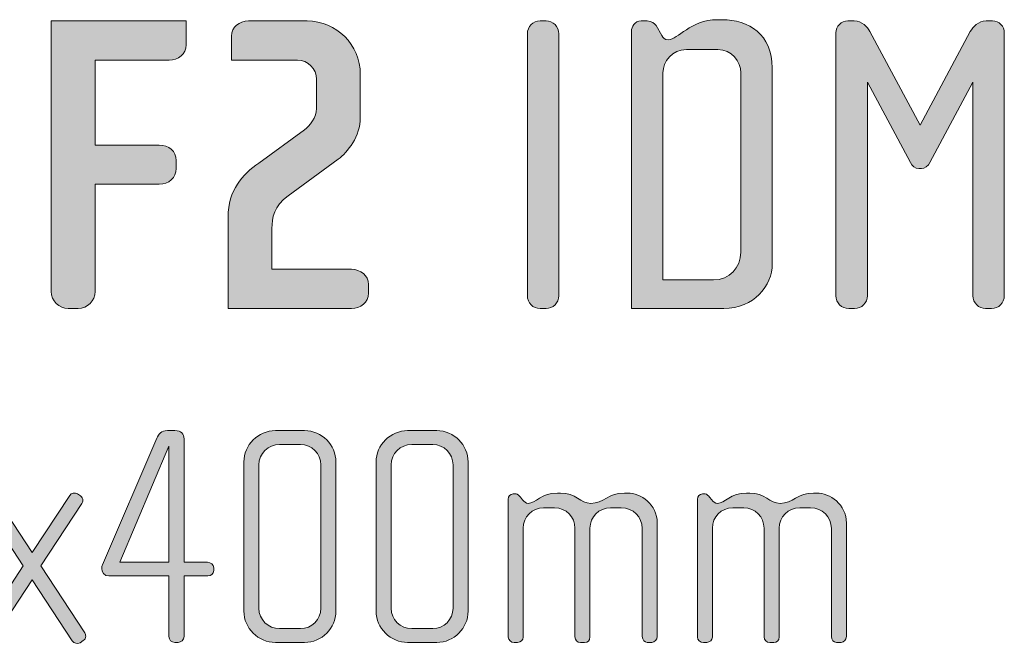
# Model space of a CAD drawing. Units: inches. Extents: x 6 to 184, y -291 to 306.
# Drawn here: x 95 to 119, y -42 to -26 of the extents above; entities that cross this region are included whole.
import ezdxf

# ---------------------------------------------------------------- set-up
doc = ezdxf.new("R2010")
doc.units = ezdxf.units.IN
doc.header["$MEASUREMENT"] = 0
doc.layers.add('Layer 1', color=7, linetype='Continuous')

# ---------------------------------------------------------------- blocks, each defined once
blk = doc.blocks.new('block 21')
at = {"layer": 'Layer 1', "true_color": 0x231f20}
h = blk.add_hatch(color=179, dxfattribs=at)
h.dxf.hatch_style = 2
edge = h.paths.add_edge_path()
edge.add_spline(control_points=[(98.497, -27.249), (98.497, -27.249), (96.658, -27.249), (96.658, -27.249), (96.658, -27.249), (96.658, -29.362), (96.658, -29.362), (96.658, -29.362), (98.254, -29.362), (98.254, -29.362), (98.486, -29.362), (98.676, -29.51), (98.676, -29.742), (98.676, -29.742), (98.676, -29.943), (98.676, -29.943), (98.676, -30.176), (98.486, -30.334), (98.254, -30.334), (98.254, -30.334), (96.658, -30.334), (96.658, -30.334), (96.658, -30.334), (96.658, -32.997), (96.658, -32.997), (96.658, -33.229), (96.468, -33.42), (96.235, -33.42), (96.235, -33.42), (95.992, -33.42), (95.992, -33.42), (95.76, -33.42), (95.57, -33.229), (95.57, -32.997), (95.57, -32.997), (95.57, -26.277), (95.57, -26.277), (95.57, -26.277), (98.919, -26.277), (98.919, -26.277), (98.919, -26.277), (98.919, -26.868), (98.919, -26.868), (98.919, -27.101), (98.729, -27.249), (98.497, -27.249)], knot_values=[0, 0, 0, 0, 1, 1, 1, 2, 2, 2, 3, 3, 3, 4, 4, 4, 5, 5, 5, 6, 6, 6, 7, 7, 7, 8, 8, 8, 9, 9, 9, 10, 10, 10, 11, 11, 11, 12, 12, 12, 13, 13, 13, 14, 14, 14, 15, 15, 15, 15], degree=3, periodic=1)
h = blk.add_hatch(color=179, dxfattribs=at)
h.dxf.hatch_style = 2
edge = h.paths.add_edge_path()
edge.add_spline(control_points=[(103.029, -33.42), (103.029, -33.42), (99.965, -33.42), (99.965, -33.42), (99.965, -33.42), (99.965, -31.148), (99.965, -31.148), (99.965, -30.482), (100.324, -30.091), (100.726, -29.806), (100.726, -29.806), (101.867, -28.982), (101.867, -28.982), (101.994, -28.887), (102.163, -28.665), (102.163, -28.453), (102.163, -28.453), (102.163, -27.724), (102.163, -27.724), (102.163, -27.46), (101.952, -27.249), (101.688, -27.249), (101.688, -27.249), (100.05, -27.249), (100.05, -27.249), (100.05, -27.249), (100.05, -26.657), (100.05, -26.657), (100.05, -26.424), (100.24, -26.277), (100.472, -26.277), (100.472, -26.277), (101.931, -26.277), (101.931, -26.277), (102.66, -26.277), (103.251, -26.868), (103.251, -27.597), (103.251, -27.597), (103.251, -28.675), (103.251, -28.675), (103.251, -29.14), (102.934, -29.542), (102.702, -29.711), (102.702, -29.711), (101.455, -30.619), (101.455, -30.619), (101.106, -30.873), (101.053, -31.169), (101.053, -31.433), (101.053, -31.433), (101.053, -32.447), (101.053, -32.447), (101.053, -32.447), (103.029, -32.447), (103.029, -32.447), (103.262, -32.447), (103.452, -32.595), (103.452, -32.828), (103.452, -32.828), (103.452, -33.039), (103.452, -33.039), (103.452, -33.272), (103.262, -33.42), (103.029, -33.42)], knot_values=[0, 0, 0, 0, 1, 1, 1, 2, 2, 2, 3, 3, 3, 4, 4, 4, 5, 5, 5, 6, 6, 6, 7, 7, 7, 8, 8, 8, 9, 9, 9, 10, 10, 10, 11, 11, 11, 12, 12, 12, 13, 13, 13, 14, 14, 14, 15, 15, 15, 16, 16, 16, 17, 17, 17, 18, 18, 18, 19, 19, 19, 20, 20, 20, 21, 21, 21, 21], degree=3, periodic=1)
h = blk.add_hatch(color=179, dxfattribs=at)
h.dxf.hatch_style = 2
edge = h.paths.add_edge_path()
edge.add_spline(control_points=[(107.868, -33.42), (107.868, -33.42), (107.721, -33.42), (107.721, -33.42), (107.541, -33.42), (107.404, -33.282), (107.404, -33.103), (107.404, -33.103), (107.404, -26.594), (107.404, -26.594), (107.404, -26.414), (107.541, -26.277), (107.721, -26.277), (107.721, -26.277), (107.868, -26.277), (107.868, -26.277), (108.038, -26.277), (108.186, -26.414), (108.186, -26.594), (108.186, -26.594), (108.186, -33.103), (108.186, -33.103), (108.186, -33.282), (108.038, -33.42), (107.868, -33.42)], knot_values=[0, 0, 0, 0, 1, 1, 1, 2, 2, 2, 3, 3, 3, 4, 4, 4, 5, 5, 5, 6, 6, 6, 7, 7, 7, 8, 8, 8, 8], degree=3, periodic=1)
h = blk.add_hatch(color=179, dxfattribs=at)
h.dxf.hatch_style = 2
edge = h.paths.add_edge_path()
edge.add_spline(control_points=[(112.285, -33.42), (112.285, -33.42), (109.992, -33.42), (109.992, -33.42), (109.992, -33.42), (109.992, -26.53), (109.992, -26.53), (109.992, -26.424), (110.066, -26.277), (110.235, -26.277), (110.235, -26.277), (110.383, -26.277), (110.383, -26.277), (110.489, -26.277), (110.573, -26.34), (110.605, -26.393), (110.605, -26.393), (110.742, -26.636), (110.742, -26.636), (110.774, -26.689), (110.816, -26.742), (110.901, -26.742), (111.155, -26.742), (111.45, -26.245), (112.126, -26.245), (112.126, -26.245), (112.243, -26.245), (112.243, -26.245), (112.909, -26.245), (113.49, -26.615), (113.49, -27.439), (113.49, -27.439), (113.49, -32.31), (113.49, -32.31), (113.49, -32.86), (113.035, -33.42), (112.285, -33.42)], knot_values=[0, 0, 0, 0, 1, 1, 1, 2, 2, 2, 3, 3, 3, 4, 4, 4, 5, 5, 5, 6, 6, 6, 7, 7, 7, 8, 8, 8, 9, 9, 9, 10, 10, 10, 11, 11, 11, 12, 12, 12, 12], degree=3, periodic=1)
edge = h.paths.add_edge_path()
edge.add_spline(control_points=[(112.708, -27.566), (112.708, -27.28), (112.486, -26.985), (112.137, -26.985), (112.137, -26.985), (111.355, -26.985), (111.355, -26.985), (111.006, -26.985), (110.774, -27.28), (110.774, -27.566), (110.774, -27.566), (110.774, -32.712), (110.774, -32.712), (110.774, -32.712), (112.031, -32.712), (112.031, -32.712), (112.422, -32.712), (112.708, -32.405), (112.708, -32.025), (112.708, -32.025), (112.708, -27.566), (112.708, -27.566)], knot_values=[0, 0, 0, 0, 1, 1, 1, 2, 2, 2, 3, 3, 3, 4, 4, 4, 5, 5, 5, 6, 6, 6, 7, 7, 7, 7], degree=3, periodic=1)
h = blk.add_hatch(color=179, dxfattribs=at)
h.dxf.hatch_style = 2
edge = h.paths.add_edge_path()
edge.add_spline(control_points=[(118.942, -33.42), (118.942, -33.42), (118.794, -33.42), (118.794, -33.42), (118.625, -33.42), (118.477, -33.282), (118.477, -33.103), (118.477, -33.103), (118.477, -27.798), (118.477, -27.798), (118.477, -27.798), (117.41, -29.795), (117.41, -29.795), (117.367, -29.869), (117.283, -29.943), (117.198, -29.943), (117.198, -29.943), (117.135, -29.943), (117.135, -29.943), (117.05, -29.943), (116.966, -29.869), (116.923, -29.795), (116.923, -29.795), (115.856, -27.798), (115.856, -27.798), (115.856, -27.798), (115.856, -33.103), (115.856, -33.103), (115.856, -33.282), (115.708, -33.42), (115.539, -33.42), (115.539, -33.42), (115.391, -33.42), (115.391, -33.42), (115.212, -33.42), (115.074, -33.282), (115.074, -33.103), (115.074, -33.103), (115.074, -26.572), (115.074, -26.572), (115.074, -26.403), (115.201, -26.277), (115.37, -26.277), (115.37, -26.277), (115.529, -26.277), (115.529, -26.277), (115.719, -26.277), (115.856, -26.424), (115.92, -26.541), (115.92, -26.541), (117.166, -28.865), (117.166, -28.865), (117.166, -28.865), (118.413, -26.541), (118.413, -26.541), (118.477, -26.424), (118.614, -26.277), (118.804, -26.277), (118.804, -26.277), (118.963, -26.277), (118.963, -26.277), (119.132, -26.277), (119.259, -26.403), (119.259, -26.572), (119.259, -26.572), (119.259, -33.103), (119.259, -33.103), (119.259, -33.282), (119.121, -33.42), (118.942, -33.42)], knot_values=[0, 0, 0, 0, 1, 1, 1, 2, 2, 2, 3, 3, 3, 4, 4, 4, 5, 5, 5, 6, 6, 6, 7, 7, 7, 8, 8, 8, 9, 9, 9, 10, 10, 10, 11, 11, 11, 12, 12, 12, 13, 13, 13, 14, 14, 14, 15, 15, 15, 16, 16, 16, 17, 17, 17, 18, 18, 18, 19, 19, 19, 20, 20, 20, 21, 21, 21, 22, 22, 22, 23, 23, 23, 23], degree=3, periodic=1)
h = blk.add_hatch(color=179, dxfattribs=at)
h.dxf.hatch_style = 2
edge = h.paths.add_edge_path()
edge.add_spline(control_points=[(99.46, -40.067), (99.46, -40.067), (98.869, -40.067), (98.869, -40.067), (98.869, -40.067), (98.869, -41.57), (98.869, -41.57), (98.869, -41.655), (98.799, -41.718), (98.721, -41.718), (98.721, -41.718), (98.643, -41.718), (98.643, -41.718), (98.557, -41.718), (98.495, -41.655), (98.495, -41.57), (98.495, -41.57), (98.495, -40.067), (98.495, -40.067), (98.495, -40.067), (97.001, -40.067), (97.001, -40.067), (96.892, -40.067), (96.822, -39.974), (96.822, -39.881), (96.822, -39.849), (96.829, -39.818), (96.845, -39.787), (96.845, -39.787), (98.192, -36.643), (98.192, -36.643), (98.238, -36.541), (98.301, -36.456), (98.456, -36.456), (98.456, -36.456), (98.643, -36.456), (98.643, -36.456), (98.799, -36.456), (98.869, -36.541), (98.869, -36.658), (98.869, -36.658), (98.869, -39.725), (98.869, -39.725), (98.869, -39.725), (99.452, -39.725), (99.452, -39.725), (99.538, -39.725), (99.608, -39.787), (99.608, -39.865), (99.608, -39.865), (99.608, -39.927), (99.608, -39.927), (99.608, -40.013), (99.538, -40.067), (99.46, -40.067)], knot_values=[0, 0, 0, 0, 1, 1, 1, 2, 2, 2, 3, 3, 3, 4, 4, 4, 5, 5, 5, 6, 6, 6, 7, 7, 7, 8, 8, 8, 9, 9, 9, 10, 10, 10, 11, 11, 11, 12, 12, 12, 13, 13, 13, 14, 14, 14, 15, 15, 15, 16, 16, 16, 17, 17, 17, 18, 18, 18, 18], degree=3, periodic=1)
h.paths.add_polyline_path([(98.495, -36.845), (97.273, -39.725), (98.495, -39.725)])
h = blk.add_hatch(color=179, dxfattribs=at)
h.dxf.hatch_style = 2
edge = h.paths.add_edge_path()
edge.add_spline(control_points=[(101.866, -41.718), (101.866, -41.718), (101.142, -41.718), (101.142, -41.718), (100.714, -41.718), (100.356, -41.367), (100.356, -40.939), (100.356, -40.939), (100.356, -37.234), (100.356, -37.234), (100.356, -36.806), (100.714, -36.456), (101.142, -36.456), (101.142, -36.456), (101.866, -36.456), (101.866, -36.456), (102.294, -36.456), (102.645, -36.806), (102.645, -37.234), (102.645, -37.234), (102.645, -40.939), (102.645, -40.939), (102.645, -41.367), (102.294, -41.718), (101.866, -41.718)], knot_values=[0, 0, 0, 0, 1, 1, 1, 2, 2, 2, 3, 3, 3, 4, 4, 4, 5, 5, 5, 6, 6, 6, 7, 7, 7, 8, 8, 8, 8], degree=3, periodic=1)
edge = h.paths.add_edge_path()
edge.add_spline(control_points=[(102.271, -37.304), (102.271, -37.024), (102.045, -36.798), (101.765, -36.798), (101.765, -36.798), (101.243, -36.798), (101.243, -36.798), (100.963, -36.798), (100.73, -37.024), (100.73, -37.304), (100.73, -37.304), (100.73, -40.869), (100.73, -40.869), (100.73, -41.149), (100.963, -41.375), (101.243, -41.375), (101.243, -41.375), (101.765, -41.375), (101.765, -41.375), (102.045, -41.375), (102.271, -41.149), (102.271, -40.869), (102.271, -40.869), (102.271, -37.304), (102.271, -37.304)], knot_values=[0, 0, 0, 0, 1, 1, 1, 2, 2, 2, 3, 3, 3, 4, 4, 4, 5, 5, 5, 6, 6, 6, 7, 7, 7, 8, 8, 8, 8], degree=3, periodic=1)
h = blk.add_hatch(color=179, dxfattribs=at)
h.dxf.hatch_style = 2
edge = h.paths.add_edge_path()
edge.add_spline(control_points=[(105.152, -41.718), (105.152, -41.718), (104.428, -41.718), (104.428, -41.718), (104, -41.718), (103.642, -41.367), (103.642, -40.939), (103.642, -40.939), (103.642, -37.234), (103.642, -37.234), (103.642, -36.806), (104, -36.456), (104.428, -36.456), (104.428, -36.456), (105.152, -36.456), (105.152, -36.456), (105.58, -36.456), (105.93, -36.806), (105.93, -37.234), (105.93, -37.234), (105.93, -40.939), (105.93, -40.939), (105.93, -41.367), (105.58, -41.718), (105.152, -41.718)], knot_values=[0, 0, 0, 0, 1, 1, 1, 2, 2, 2, 3, 3, 3, 4, 4, 4, 5, 5, 5, 6, 6, 6, 7, 7, 7, 8, 8, 8, 8], degree=3, periodic=1)
edge = h.paths.add_edge_path()
edge.add_spline(control_points=[(105.556, -37.304), (105.556, -37.024), (105.331, -36.798), (105.051, -36.798), (105.051, -36.798), (104.529, -36.798), (104.529, -36.798), (104.249, -36.798), (104.015, -37.024), (104.015, -37.304), (104.015, -37.304), (104.015, -40.869), (104.015, -40.869), (104.015, -41.149), (104.249, -41.375), (104.529, -41.375), (104.529, -41.375), (105.051, -41.375), (105.051, -41.375), (105.331, -41.375), (105.556, -41.149), (105.556, -40.869), (105.556, -40.869), (105.556, -37.304), (105.556, -37.304)], knot_values=[0, 0, 0, 0, 1, 1, 1, 2, 2, 2, 3, 3, 3, 4, 4, 4, 5, 5, 5, 6, 6, 6, 7, 7, 7, 8, 8, 8, 8], degree=3, periodic=1)
h = blk.add_hatch(color=179, dxfattribs=at)
h.dxf.hatch_style = 2
edge = h.paths.add_edge_path()
edge.add_spline(control_points=[(96.362, -41.671), (96.362, -41.671), (96.284, -41.725), (96.284, -41.725), (96.222, -41.764), (96.128, -41.741), (96.089, -41.679), (96.089, -41.679), (95.093, -40.161), (95.093, -40.161), (95.093, -40.161), (94.089, -41.679), (94.089, -41.679), (94.05, -41.741), (93.957, -41.764), (93.894, -41.725), (93.894, -41.725), (93.816, -41.671), (93.816, -41.671), (93.778, -41.647), (93.754, -41.608), (93.754, -41.562), (93.754, -41.531), (93.762, -41.507), (93.778, -41.484), (93.778, -41.484), (94.867, -39.818), (94.867, -39.818), (94.867, -39.818), (93.848, -38.269), (93.848, -38.269), (93.832, -38.246), (93.824, -38.215), (93.824, -38.191), (93.824, -38.145), (93.848, -38.098), (93.886, -38.075), (93.886, -38.075), (93.964, -38.028), (93.964, -38.028), (94.034, -37.989), (94.112, -38.005), (94.159, -38.067), (94.159, -38.067), (95.093, -39.484), (95.093, -39.484), (95.093, -39.484), (96.027, -38.067), (96.027, -38.067), (96.066, -38.005), (96.152, -37.981), (96.222, -38.028), (96.222, -38.028), (96.292, -38.075), (96.292, -38.075), (96.331, -38.098), (96.354, -38.145), (96.354, -38.191), (96.354, -38.215), (96.346, -38.246), (96.331, -38.269), (96.331, -38.269), (95.311, -39.818), (95.311, -39.818), (95.311, -39.818), (96.401, -41.476), (96.401, -41.476), (96.416, -41.507), (96.424, -41.531), (96.424, -41.562), (96.424, -41.608), (96.401, -41.647), (96.362, -41.671)], knot_values=[0, 0, 0, 0, 1, 1, 1, 2, 2, 2, 3, 3, 3, 4, 4, 4, 5, 5, 5, 6, 6, 6, 7, 7, 7, 8, 8, 8, 9, 9, 9, 10, 10, 10, 11, 11, 11, 12, 12, 12, 13, 13, 13, 14, 14, 14, 15, 15, 15, 16, 16, 16, 17, 17, 17, 18, 18, 18, 19, 19, 19, 20, 20, 20, 21, 21, 21, 22, 22, 22, 23, 23, 23, 24, 24, 24, 24], degree=3, periodic=1)
h = blk.add_hatch(color=179, dxfattribs=at)
h.dxf.hatch_style = 2
edge = h.paths.add_edge_path()
edge.add_spline(control_points=[(110.5, -41.718), (110.5, -41.718), (110.383, -41.718), (110.383, -41.718), (110.321, -41.718), (110.259, -41.655), (110.259, -41.57), (110.259, -41.57), (110.259, -38.884), (110.259, -38.884), (110.259, -38.604), (110.033, -38.37), (109.737, -38.37), (109.737, -38.37), (109.472, -38.37), (109.472, -38.37), (109.184, -38.37), (108.959, -38.604), (108.959, -38.877), (108.959, -38.877), (108.959, -41.577), (108.959, -41.577), (108.959, -41.679), (108.904, -41.718), (108.826, -41.718), (108.826, -41.718), (108.725, -41.718), (108.725, -41.718), (108.647, -41.718), (108.585, -41.663), (108.585, -41.577), (108.585, -41.577), (108.585, -38.877), (108.585, -38.877), (108.585, -38.604), (108.367, -38.37), (108.079, -38.37), (108.079, -38.37), (107.807, -38.37), (107.807, -38.37), (107.519, -38.37), (107.301, -38.604), (107.301, -38.877), (107.301, -38.877), (107.301, -41.585), (107.301, -41.585), (107.301, -41.655), (107.239, -41.718), (107.161, -41.718), (107.161, -41.718), (107.075, -41.718), (107.075, -41.718), (106.997, -41.718), (106.927, -41.663), (106.927, -41.585), (106.927, -41.585), (106.927, -38.16), (106.927, -38.16), (106.927, -38.09), (106.982, -38.028), (107.052, -38.028), (107.052, -38.028), (107.122, -38.028), (107.122, -38.028), (107.161, -38.028), (107.207, -38.075), (107.231, -38.106), (107.231, -38.106), (107.285, -38.176), (107.285, -38.176), (107.316, -38.215), (107.371, -38.262), (107.425, -38.262), (107.597, -38.262), (107.76, -38.005), (108.149, -38.005), (108.149, -38.005), (108.227, -38.005), (108.227, -38.005), (108.608, -38.005), (108.725, -38.262), (108.982, -38.262), (109.294, -38.262), (109.426, -38.005), (109.815, -38.005), (109.815, -38.005), (109.893, -38.005), (109.893, -38.005), (110.22, -38.005), (110.632, -38.285), (110.632, -38.752), (110.632, -38.752), (110.632, -41.57), (110.632, -41.57), (110.632, -41.647), (110.562, -41.718), (110.5, -41.718)], knot_values=[0, 0, 0, 0, 1, 1, 1, 2, 2, 2, 3, 3, 3, 4, 4, 4, 5, 5, 5, 6, 6, 6, 7, 7, 7, 8, 8, 8, 9, 9, 9, 10, 10, 10, 11, 11, 11, 12, 12, 12, 13, 13, 13, 14, 14, 14, 15, 15, 15, 16, 16, 16, 17, 17, 17, 18, 18, 18, 19, 19, 19, 20, 20, 20, 21, 21, 21, 22, 22, 22, 23, 23, 23, 24, 24, 24, 25, 25, 25, 26, 26, 26, 27, 27, 27, 28, 28, 28, 29, 29, 29, 30, 30, 30, 31, 31, 31, 32, 32, 32, 32], degree=3, periodic=1)
h = blk.add_hatch(color=179, dxfattribs=at)
h.dxf.hatch_style = 2
edge = h.paths.add_edge_path()
edge.add_spline(control_points=[(115.202, -41.718), (115.202, -41.718), (115.085, -41.718), (115.085, -41.718), (115.023, -41.718), (114.961, -41.655), (114.961, -41.57), (114.961, -41.57), (114.961, -38.884), (114.961, -38.884), (114.961, -38.604), (114.735, -38.37), (114.44, -38.37), (114.44, -38.37), (114.175, -38.37), (114.175, -38.37), (113.887, -38.37), (113.661, -38.604), (113.661, -38.877), (113.661, -38.877), (113.661, -41.577), (113.661, -41.577), (113.661, -41.679), (113.607, -41.718), (113.529, -41.718), (113.529, -41.718), (113.428, -41.718), (113.428, -41.718), (113.35, -41.718), (113.287, -41.663), (113.287, -41.577), (113.287, -41.577), (113.287, -38.877), (113.287, -38.877), (113.287, -38.604), (113.069, -38.37), (112.781, -38.37), (112.781, -38.37), (112.509, -38.37), (112.509, -38.37), (112.221, -38.37), (112.003, -38.604), (112.003, -38.877), (112.003, -38.877), (112.003, -41.585), (112.003, -41.585), (112.003, -41.655), (111.941, -41.718), (111.863, -41.718), (111.863, -41.718), (111.778, -41.718), (111.778, -41.718), (111.7, -41.718), (111.629, -41.663), (111.629, -41.585), (111.629, -41.585), (111.629, -38.16), (111.629, -38.16), (111.629, -38.09), (111.684, -38.028), (111.754, -38.028), (111.754, -38.028), (111.824, -38.028), (111.824, -38.028), (111.863, -38.028), (111.91, -38.075), (111.933, -38.106), (111.933, -38.106), (111.988, -38.176), (111.988, -38.176), (112.019, -38.215), (112.073, -38.262), (112.128, -38.262), (112.299, -38.262), (112.462, -38.005), (112.852, -38.005), (112.852, -38.005), (112.93, -38.005), (112.93, -38.005), (113.311, -38.005), (113.428, -38.262), (113.684, -38.262), (113.996, -38.262), (114.128, -38.005), (114.517, -38.005), (114.517, -38.005), (114.595, -38.005), (114.595, -38.005), (114.922, -38.005), (115.335, -38.285), (115.335, -38.752), (115.335, -38.752), (115.335, -41.57), (115.335, -41.57), (115.335, -41.647), (115.265, -41.718), (115.202, -41.718)], knot_values=[0, 0, 0, 0, 1, 1, 1, 2, 2, 2, 3, 3, 3, 4, 4, 4, 5, 5, 5, 6, 6, 6, 7, 7, 7, 8, 8, 8, 9, 9, 9, 10, 10, 10, 11, 11, 11, 12, 12, 12, 13, 13, 13, 14, 14, 14, 15, 15, 15, 16, 16, 16, 17, 17, 17, 18, 18, 18, 19, 19, 19, 20, 20, 20, 21, 21, 21, 22, 22, 22, 23, 23, 23, 24, 24, 24, 25, 25, 25, 26, 26, 26, 27, 27, 27, 28, 28, 28, 29, 29, 29, 30, 30, 30, 31, 31, 31, 32, 32, 32, 32], degree=3, periodic=1)
at = {"layer": 'Layer 1', "lineweight": 0}
blk.add_lwpolyline([(98.495, -36.845), (97.273, -39.725), (98.495, -39.725), (98.495, -36.845)], dxfattribs=at)
for points, knots in [([(98.497, -27.249), (98.497, -27.249), (96.658, -27.249), (96.658, -27.249), (96.658, -27.249), (96.658, -29.362), (96.658, -29.362), (96.658, -29.362), (98.254, -29.362), (98.254, -29.362), (98.486, -29.362), (98.676, -29.51), (98.676, -29.742), (98.676, -29.742), (98.676, -29.943), (98.676, -29.943), (98.676, -30.176), (98.486, -30.334), (98.254, -30.334), (98.254, -30.334), (96.658, -30.334), (96.658, -30.334), (96.658, -30.334), (96.658, -32.997), (96.658, -32.997), (96.658, -33.229), (96.468, -33.42), (96.235, -33.42), (96.235, -33.42), (95.992, -33.42), (95.992, -33.42), (95.76, -33.42), (95.57, -33.229), (95.57, -32.997), (95.57, -32.997), (95.57, -26.277), (95.57, -26.277), (95.57, -26.277), (98.919, -26.277), (98.919, -26.277), (98.919, -26.277), (98.919, -26.868), (98.919, -26.868), (98.919, -27.101), (98.729, -27.249), (98.497, -27.249)], [0, 0, 0, 0, 1, 1, 1, 2, 2, 2, 3, 3, 3, 4, 4, 4, 5, 5, 5, 6, 6, 6, 7, 7, 7, 8, 8, 8, 9, 9, 9, 10, 10, 10, 11, 11, 11, 12, 12, 12, 13, 13, 13, 14, 14, 14, 15, 15, 15, 15]), ([(103.029, -33.42), (103.029, -33.42), (99.965, -33.42), (99.965, -33.42), (99.965, -33.42), (99.965, -31.148), (99.965, -31.148), (99.965, -30.482), (100.324, -30.091), (100.726, -29.806), (100.726, -29.806), (101.867, -28.982), (101.867, -28.982), (101.994, -28.887), (102.163, -28.665), (102.163, -28.453), (102.163, -28.453), (102.163, -27.724), (102.163, -27.724), (102.163, -27.46), (101.952, -27.249), (101.688, -27.249), (101.688, -27.249), (100.05, -27.249), (100.05, -27.249), (100.05, -27.249), (100.05, -26.657), (100.05, -26.657), (100.05, -26.424), (100.24, -26.277), (100.472, -26.277), (100.472, -26.277), (101.931, -26.277), (101.931, -26.277), (102.66, -26.277), (103.251, -26.868), (103.251, -27.597), (103.251, -27.597), (103.251, -28.675), (103.251, -28.675), (103.251, -29.14), (102.934, -29.542), (102.702, -29.711), (102.702, -29.711), (101.455, -30.619), (101.455, -30.619), (101.106, -30.873), (101.053, -31.169), (101.053, -31.433), (101.053, -31.433), (101.053, -32.447), (101.053, -32.447), (101.053, -32.447), (103.029, -32.447), (103.029, -32.447), (103.262, -32.447), (103.452, -32.595), (103.452, -32.828), (103.452, -32.828), (103.452, -33.039), (103.452, -33.039), (103.452, -33.272), (103.262, -33.42), (103.029, -33.42)], [0, 0, 0, 0, 1, 1, 1, 2, 2, 2, 3, 3, 3, 4, 4, 4, 5, 5, 5, 6, 6, 6, 7, 7, 7, 8, 8, 8, 9, 9, 9, 10, 10, 10, 11, 11, 11, 12, 12, 12, 13, 13, 13, 14, 14, 14, 15, 15, 15, 16, 16, 16, 17, 17, 17, 18, 18, 18, 19, 19, 19, 20, 20, 20, 21, 21, 21, 21]), ([(107.868, -33.42), (107.868, -33.42), (107.721, -33.42), (107.721, -33.42), (107.541, -33.42), (107.404, -33.282), (107.404, -33.103), (107.404, -33.103), (107.404, -26.594), (107.404, -26.594), (107.404, -26.414), (107.541, -26.277), (107.721, -26.277), (107.721, -26.277), (107.868, -26.277), (107.868, -26.277), (108.038, -26.277), (108.186, -26.414), (108.186, -26.594), (108.186, -26.594), (108.186, -33.103), (108.186, -33.103), (108.186, -33.282), (108.038, -33.42), (107.868, -33.42)], [0, 0, 0, 0, 1, 1, 1, 2, 2, 2, 3, 3, 3, 4, 4, 4, 5, 5, 5, 6, 6, 6, 7, 7, 7, 8, 8, 8, 8]), ([(112.285, -33.42), (112.285, -33.42), (109.992, -33.42), (109.992, -33.42), (109.992, -33.42), (109.992, -26.53), (109.992, -26.53), (109.992, -26.424), (110.066, -26.277), (110.235, -26.277), (110.235, -26.277), (110.383, -26.277), (110.383, -26.277), (110.489, -26.277), (110.573, -26.34), (110.605, -26.393), (110.605, -26.393), (110.742, -26.636), (110.742, -26.636), (110.774, -26.689), (110.816, -26.742), (110.901, -26.742), (111.155, -26.742), (111.45, -26.245), (112.126, -26.245), (112.126, -26.245), (112.243, -26.245), (112.243, -26.245), (112.909, -26.245), (113.49, -26.615), (113.49, -27.439), (113.49, -27.439), (113.49, -32.31), (113.49, -32.31), (113.49, -32.86), (113.035, -33.42), (112.285, -33.42)], [0, 0, 0, 0, 1, 1, 1, 2, 2, 2, 3, 3, 3, 4, 4, 4, 5, 5, 5, 6, 6, 6, 7, 7, 7, 8, 8, 8, 9, 9, 9, 10, 10, 10, 11, 11, 11, 12, 12, 12, 12]), ([(118.942, -33.42), (118.942, -33.42), (118.794, -33.42), (118.794, -33.42), (118.625, -33.42), (118.477, -33.282), (118.477, -33.103), (118.477, -33.103), (118.477, -27.798), (118.477, -27.798), (118.477, -27.798), (117.41, -29.795), (117.41, -29.795), (117.367, -29.869), (117.283, -29.943), (117.198, -29.943), (117.198, -29.943), (117.135, -29.943), (117.135, -29.943), (117.05, -29.943), (116.966, -29.869), (116.923, -29.795), (116.923, -29.795), (115.856, -27.798), (115.856, -27.798), (115.856, -27.798), (115.856, -33.103), (115.856, -33.103), (115.856, -33.282), (115.708, -33.42), (115.539, -33.42), (115.539, -33.42), (115.391, -33.42), (115.391, -33.42), (115.212, -33.42), (115.074, -33.282), (115.074, -33.103), (115.074, -33.103), (115.074, -26.572), (115.074, -26.572), (115.074, -26.403), (115.201, -26.277), (115.37, -26.277), (115.37, -26.277), (115.529, -26.277), (115.529, -26.277), (115.719, -26.277), (115.856, -26.424), (115.92, -26.541), (115.92, -26.541), (117.166, -28.865), (117.166, -28.865), (117.166, -28.865), (118.413, -26.541), (118.413, -26.541), (118.477, -26.424), (118.614, -26.277), (118.804, -26.277), (118.804, -26.277), (118.963, -26.277), (118.963, -26.277), (119.132, -26.277), (119.259, -26.403), (119.259, -26.572), (119.259, -26.572), (119.259, -33.103), (119.259, -33.103), (119.259, -33.282), (119.121, -33.42), (118.942, -33.42)], [0, 0, 0, 0, 1, 1, 1, 2, 2, 2, 3, 3, 3, 4, 4, 4, 5, 5, 5, 6, 6, 6, 7, 7, 7, 8, 8, 8, 9, 9, 9, 10, 10, 10, 11, 11, 11, 12, 12, 12, 13, 13, 13, 14, 14, 14, 15, 15, 15, 16, 16, 16, 17, 17, 17, 18, 18, 18, 19, 19, 19, 20, 20, 20, 21, 21, 21, 22, 22, 22, 23, 23, 23, 23]), ([(112.708, -27.566), (112.708, -27.28), (112.486, -26.985), (112.137, -26.985), (112.137, -26.985), (111.355, -26.985), (111.355, -26.985), (111.006, -26.985), (110.774, -27.28), (110.774, -27.566), (110.774, -27.566), (110.774, -32.712), (110.774, -32.712), (110.774, -32.712), (112.031, -32.712), (112.031, -32.712), (112.422, -32.712), (112.708, -32.405), (112.708, -32.025), (112.708, -32.025), (112.708, -27.566), (112.708, -27.566)], [0, 0, 0, 0, 1, 1, 1, 2, 2, 2, 3, 3, 3, 4, 4, 4, 5, 5, 5, 6, 6, 6, 7, 7, 7, 7]), ([(99.46, -40.067), (99.46, -40.067), (98.869, -40.067), (98.869, -40.067), (98.869, -40.067), (98.869, -41.57), (98.869, -41.57), (98.869, -41.655), (98.799, -41.718), (98.721, -41.718), (98.721, -41.718), (98.643, -41.718), (98.643, -41.718), (98.557, -41.718), (98.495, -41.655), (98.495, -41.57), (98.495, -41.57), (98.495, -40.067), (98.495, -40.067), (98.495, -40.067), (97.001, -40.067), (97.001, -40.067), (96.892, -40.067), (96.822, -39.974), (96.822, -39.881), (96.822, -39.849), (96.829, -39.818), (96.845, -39.787), (96.845, -39.787), (98.192, -36.643), (98.192, -36.643), (98.238, -36.541), (98.301, -36.456), (98.456, -36.456), (98.456, -36.456), (98.643, -36.456), (98.643, -36.456), (98.799, -36.456), (98.869, -36.541), (98.869, -36.658), (98.869, -36.658), (98.869, -39.725), (98.869, -39.725), (98.869, -39.725), (99.452, -39.725), (99.452, -39.725), (99.538, -39.725), (99.608, -39.787), (99.608, -39.865), (99.608, -39.865), (99.608, -39.927), (99.608, -39.927), (99.608, -40.013), (99.538, -40.067), (99.46, -40.067)], [0, 0, 0, 0, 1, 1, 1, 2, 2, 2, 3, 3, 3, 4, 4, 4, 5, 5, 5, 6, 6, 6, 7, 7, 7, 8, 8, 8, 9, 9, 9, 10, 10, 10, 11, 11, 11, 12, 12, 12, 13, 13, 13, 14, 14, 14, 15, 15, 15, 16, 16, 16, 17, 17, 17, 18, 18, 18, 18]), ([(101.866, -41.718), (101.866, -41.718), (101.142, -41.718), (101.142, -41.718), (100.714, -41.718), (100.356, -41.367), (100.356, -40.939), (100.356, -40.939), (100.356, -37.234), (100.356, -37.234), (100.356, -36.806), (100.714, -36.456), (101.142, -36.456), (101.142, -36.456), (101.866, -36.456), (101.866, -36.456), (102.294, -36.456), (102.645, -36.806), (102.645, -37.234), (102.645, -37.234), (102.645, -40.939), (102.645, -40.939), (102.645, -41.367), (102.294, -41.718), (101.866, -41.718)], [0, 0, 0, 0, 1, 1, 1, 2, 2, 2, 3, 3, 3, 4, 4, 4, 5, 5, 5, 6, 6, 6, 7, 7, 7, 8, 8, 8, 8]), ([(105.152, -41.718), (105.152, -41.718), (104.428, -41.718), (104.428, -41.718), (104, -41.718), (103.642, -41.367), (103.642, -40.939), (103.642, -40.939), (103.642, -37.234), (103.642, -37.234), (103.642, -36.806), (104, -36.456), (104.428, -36.456), (104.428, -36.456), (105.152, -36.456), (105.152, -36.456), (105.58, -36.456), (105.93, -36.806), (105.93, -37.234), (105.93, -37.234), (105.93, -40.939), (105.93, -40.939), (105.93, -41.367), (105.58, -41.718), (105.152, -41.718)], [0, 0, 0, 0, 1, 1, 1, 2, 2, 2, 3, 3, 3, 4, 4, 4, 5, 5, 5, 6, 6, 6, 7, 7, 7, 8, 8, 8, 8]), ([(102.271, -37.304), (102.271, -37.024), (102.045, -36.798), (101.765, -36.798), (101.765, -36.798), (101.243, -36.798), (101.243, -36.798), (100.963, -36.798), (100.73, -37.024), (100.73, -37.304), (100.73, -37.304), (100.73, -40.869), (100.73, -40.869), (100.73, -41.149), (100.963, -41.375), (101.243, -41.375), (101.243, -41.375), (101.765, -41.375), (101.765, -41.375), (102.045, -41.375), (102.271, -41.149), (102.271, -40.869), (102.271, -40.869), (102.271, -37.304), (102.271, -37.304)], [0, 0, 0, 0, 1, 1, 1, 2, 2, 2, 3, 3, 3, 4, 4, 4, 5, 5, 5, 6, 6, 6, 7, 7, 7, 8, 8, 8, 8]), ([(105.556, -37.304), (105.556, -37.024), (105.331, -36.798), (105.051, -36.798), (105.051, -36.798), (104.529, -36.798), (104.529, -36.798), (104.249, -36.798), (104.015, -37.024), (104.015, -37.304), (104.015, -37.304), (104.015, -40.869), (104.015, -40.869), (104.015, -41.149), (104.249, -41.375), (104.529, -41.375), (104.529, -41.375), (105.051, -41.375), (105.051, -41.375), (105.331, -41.375), (105.556, -41.149), (105.556, -40.869), (105.556, -40.869), (105.556, -37.304), (105.556, -37.304)], [0, 0, 0, 0, 1, 1, 1, 2, 2, 2, 3, 3, 3, 4, 4, 4, 5, 5, 5, 6, 6, 6, 7, 7, 7, 8, 8, 8, 8]), ([(96.362, -41.671), (96.362, -41.671), (96.284, -41.725), (96.284, -41.725), (96.222, -41.764), (96.128, -41.741), (96.089, -41.679), (96.089, -41.679), (95.093, -40.161), (95.093, -40.161), (95.093, -40.161), (94.089, -41.679), (94.089, -41.679), (94.05, -41.741), (93.957, -41.764), (93.894, -41.725), (93.894, -41.725), (93.816, -41.671), (93.816, -41.671), (93.778, -41.647), (93.754, -41.608), (93.754, -41.562), (93.754, -41.531), (93.762, -41.507), (93.778, -41.484), (93.778, -41.484), (94.867, -39.818), (94.867, -39.818), (94.867, -39.818), (93.848, -38.269), (93.848, -38.269), (93.832, -38.246), (93.824, -38.215), (93.824, -38.191), (93.824, -38.145), (93.848, -38.098), (93.886, -38.075), (93.886, -38.075), (93.964, -38.028), (93.964, -38.028), (94.034, -37.989), (94.112, -38.005), (94.159, -38.067), (94.159, -38.067), (95.093, -39.484), (95.093, -39.484), (95.093, -39.484), (96.027, -38.067), (96.027, -38.067), (96.066, -38.005), (96.152, -37.981), (96.222, -38.028), (96.222, -38.028), (96.292, -38.075), (96.292, -38.075), (96.331, -38.098), (96.354, -38.145), (96.354, -38.191), (96.354, -38.215), (96.346, -38.246), (96.331, -38.269), (96.331, -38.269), (95.311, -39.818), (95.311, -39.818), (95.311, -39.818), (96.401, -41.476), (96.401, -41.476), (96.416, -41.507), (96.424, -41.531), (96.424, -41.562), (96.424, -41.608), (96.401, -41.647), (96.362, -41.671)], [0, 0, 0, 0, 1, 1, 1, 2, 2, 2, 3, 3, 3, 4, 4, 4, 5, 5, 5, 6, 6, 6, 7, 7, 7, 8, 8, 8, 9, 9, 9, 10, 10, 10, 11, 11, 11, 12, 12, 12, 13, 13, 13, 14, 14, 14, 15, 15, 15, 16, 16, 16, 17, 17, 17, 18, 18, 18, 19, 19, 19, 20, 20, 20, 21, 21, 21, 22, 22, 22, 23, 23, 23, 24, 24, 24, 24]), ([(110.5, -41.718), (110.5, -41.718), (110.383, -41.718), (110.383, -41.718), (110.321, -41.718), (110.259, -41.655), (110.259, -41.57), (110.259, -41.57), (110.259, -38.884), (110.259, -38.884), (110.259, -38.604), (110.033, -38.37), (109.737, -38.37), (109.737, -38.37), (109.472, -38.37), (109.472, -38.37), (109.184, -38.37), (108.959, -38.604), (108.959, -38.877), (108.959, -38.877), (108.959, -41.577), (108.959, -41.577), (108.959, -41.679), (108.904, -41.718), (108.826, -41.718), (108.826, -41.718), (108.725, -41.718), (108.725, -41.718), (108.647, -41.718), (108.585, -41.663), (108.585, -41.577), (108.585, -41.577), (108.585, -38.877), (108.585, -38.877), (108.585, -38.604), (108.367, -38.37), (108.079, -38.37), (108.079, -38.37), (107.807, -38.37), (107.807, -38.37), (107.519, -38.37), (107.301, -38.604), (107.301, -38.877), (107.301, -38.877), (107.301, -41.585), (107.301, -41.585), (107.301, -41.655), (107.239, -41.718), (107.161, -41.718), (107.161, -41.718), (107.075, -41.718), (107.075, -41.718), (106.997, -41.718), (106.927, -41.663), (106.927, -41.585), (106.927, -41.585), (106.927, -38.16), (106.927, -38.16), (106.927, -38.09), (106.982, -38.028), (107.052, -38.028), (107.052, -38.028), (107.122, -38.028), (107.122, -38.028), (107.161, -38.028), (107.207, -38.075), (107.231, -38.106), (107.231, -38.106), (107.285, -38.176), (107.285, -38.176), (107.316, -38.215), (107.371, -38.262), (107.425, -38.262), (107.597, -38.262), (107.76, -38.005), (108.149, -38.005), (108.149, -38.005), (108.227, -38.005), (108.227, -38.005), (108.608, -38.005), (108.725, -38.262), (108.982, -38.262), (109.294, -38.262), (109.426, -38.005), (109.815, -38.005), (109.815, -38.005), (109.893, -38.005), (109.893, -38.005), (110.22, -38.005), (110.632, -38.285), (110.632, -38.752), (110.632, -38.752), (110.632, -41.57), (110.632, -41.57), (110.632, -41.647), (110.562, -41.718), (110.5, -41.718)], [0, 0, 0, 0, 1, 1, 1, 2, 2, 2, 3, 3, 3, 4, 4, 4, 5, 5, 5, 6, 6, 6, 7, 7, 7, 8, 8, 8, 9, 9, 9, 10, 10, 10, 11, 11, 11, 12, 12, 12, 13, 13, 13, 14, 14, 14, 15, 15, 15, 16, 16, 16, 17, 17, 17, 18, 18, 18, 19, 19, 19, 20, 20, 20, 21, 21, 21, 22, 22, 22, 23, 23, 23, 24, 24, 24, 25, 25, 25, 26, 26, 26, 27, 27, 27, 28, 28, 28, 29, 29, 29, 30, 30, 30, 31, 31, 31, 32, 32, 32, 32]), ([(115.202, -41.718), (115.202, -41.718), (115.085, -41.718), (115.085, -41.718), (115.023, -41.718), (114.961, -41.655), (114.961, -41.57), (114.961, -41.57), (114.961, -38.884), (114.961, -38.884), (114.961, -38.604), (114.735, -38.37), (114.44, -38.37), (114.44, -38.37), (114.175, -38.37), (114.175, -38.37), (113.887, -38.37), (113.661, -38.604), (113.661, -38.877), (113.661, -38.877), (113.661, -41.577), (113.661, -41.577), (113.661, -41.679), (113.607, -41.718), (113.529, -41.718), (113.529, -41.718), (113.428, -41.718), (113.428, -41.718), (113.35, -41.718), (113.287, -41.663), (113.287, -41.577), (113.287, -41.577), (113.287, -38.877), (113.287, -38.877), (113.287, -38.604), (113.069, -38.37), (112.781, -38.37), (112.781, -38.37), (112.509, -38.37), (112.509, -38.37), (112.221, -38.37), (112.003, -38.604), (112.003, -38.877), (112.003, -38.877), (112.003, -41.585), (112.003, -41.585), (112.003, -41.655), (111.941, -41.718), (111.863, -41.718), (111.863, -41.718), (111.778, -41.718), (111.778, -41.718), (111.7, -41.718), (111.629, -41.663), (111.629, -41.585), (111.629, -41.585), (111.629, -38.16), (111.629, -38.16), (111.629, -38.09), (111.684, -38.028), (111.754, -38.028), (111.754, -38.028), (111.824, -38.028), (111.824, -38.028), (111.863, -38.028), (111.91, -38.075), (111.933, -38.106), (111.933, -38.106), (111.988, -38.176), (111.988, -38.176), (112.019, -38.215), (112.073, -38.262), (112.128, -38.262), (112.299, -38.262), (112.462, -38.005), (112.852, -38.005), (112.852, -38.005), (112.93, -38.005), (112.93, -38.005), (113.311, -38.005), (113.428, -38.262), (113.684, -38.262), (113.996, -38.262), (114.128, -38.005), (114.517, -38.005), (114.517, -38.005), (114.595, -38.005), (114.595, -38.005), (114.922, -38.005), (115.335, -38.285), (115.335, -38.752), (115.335, -38.752), (115.335, -41.57), (115.335, -41.57), (115.335, -41.647), (115.265, -41.718), (115.202, -41.718)], [0, 0, 0, 0, 1, 1, 1, 2, 2, 2, 3, 3, 3, 4, 4, 4, 5, 5, 5, 6, 6, 6, 7, 7, 7, 8, 8, 8, 9, 9, 9, 10, 10, 10, 11, 11, 11, 12, 12, 12, 13, 13, 13, 14, 14, 14, 15, 15, 15, 16, 16, 16, 17, 17, 17, 18, 18, 18, 19, 19, 19, 20, 20, 20, 21, 21, 21, 22, 22, 22, 23, 23, 23, 24, 24, 24, 25, 25, 25, 26, 26, 26, 27, 27, 27, 28, 28, 28, 29, 29, 29, 30, 30, 30, 31, 31, 31, 32, 32, 32, 32])]:
    blk.add_open_spline(points, degree=3, knots=knots, dxfattribs=at)

msp = doc.modelspace()

# ---------------------------------------------------------------- block references
at = {"layer": 'Layer 1'}
msp.add_blockref('block 21', (0, 0), dxfattribs=at)

doc.saveas('drawing.dxf')
